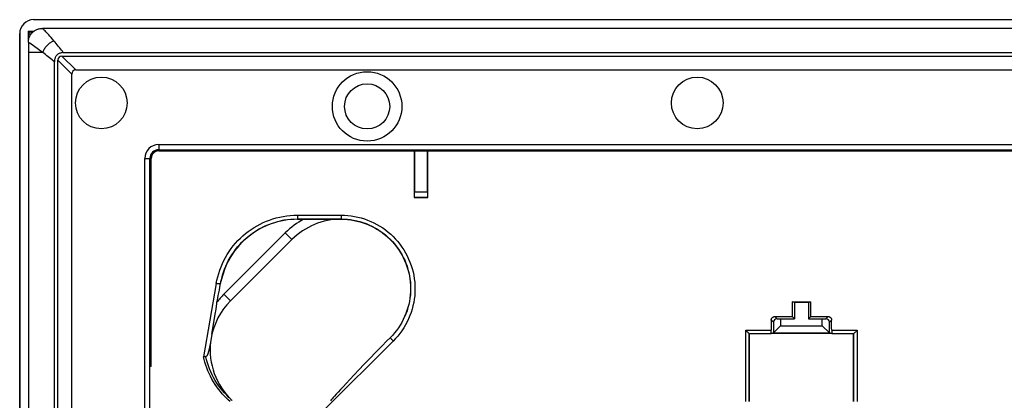
# Model space of a CAD drawing. Units: millimetres. Extents: x 90.3 to 180.3, y 77.2 to 167.2.
# Drawn here: x 90.3 to 147, y 145.2 to 167.2 of the extents above; entities that cross this region are included whole.
import ezdxf

# ---------------------------------------------------------------- set-up
doc = ezdxf.new("R2010")
doc.units = ezdxf.units.MM
doc.header["$LTSCALE"] = 16.335
doc.layers.get('0').update_dxf_attribs({"linetype": 'CONTINUOUS'})
for name, color, linetype in [('ASSI', 7, 'CONTINUOUS'), ('DRAFT', 7, 'CONTINUOUS'), ('RACCORDO', 7, 'CONTINUOUS'), ('SMUSSO', 7, 'CONTINUOUS')]:
    doc.layers.add(name, color=color, linetype=linetype)

msp = doc.modelspace()

# ---------------------------------------------------------------- linework, layer by layer
at = {"color": 7, "linetype": 'CONTINUOUS'}
msp.add_line((90.834, 165.269), (90.834, 79.034), dxfattribs=at)
at = {"layer": 'ASSI', "color": 7, "linetype": 'CONTINUOUS'}
for p, q in [((91.134, 167.152), (179.534, 167.152)), ((90.334, 77.952), (90.334, 166.352))]:
    msp.add_line(p, q, dxfattribs=at)
at = {"layer": 'ASSI', "color": 253, "linetype": 'CONTINUOUS'}
for p, q in [((90.835, 165.9), (90.835, 166.486)), ((91.041, 166.386), (90.835, 166.486)), ((90.835, 166.486), (91.151, 166.486))]:
    msp.add_line(p, q, dxfattribs=at)
msp.add_lwpolyline([(90.948, 166.264), (90.899, 166.361), (90.835, 166.486)], dxfattribs=at)
at = {"layer": 'ASSI', "color": 7, "linetype": 'CONTINUOUS'}
for radius in [2, 1.3]:
    msp.add_circle((110.334, 162.152), radius, dxfattribs=at)
msp.add_arc((91.134, 166.352), 0.8, 90, 180, dxfattribs=at)
at = {"layer": 'DRAFT', "color": 7, "linetype": 'CONTINUOUS'}
for p, q in [((113.043, 156.911), (113.825, 156.911)), ((134.934, 150.852), (134.799, 150.885)), ((134.799, 150.885), (135.869, 150.885)), ((134.934, 150.852), (134.934, 149.902)), ((135.734, 150.852), (134.934, 150.852)), ((135.734, 150.852), (135.869, 150.885)), ((135.734, 150.852), (135.734, 149.902)), ((134.796, 150.039), (134.934, 149.902)), ((135.872, 150.039), (135.734, 149.902)), ((132.334, 149.062), (132.334, 145.152)), ((137.081, 149.062), (133.587, 149.062)), ((138.334, 145.152), (138.334, 149.062))]:
    msp.add_line(p, q, dxfattribs=at)
for centre in [(95.034, 162.352), (129.334, 162.352)]:
    msp.add_circle(centre, 1.488, dxfattribs=at)
for centre, ratio, start_param, end_param in [((114.467, 136.308), 0.008727, 1.428771, 1.44516), ((112.401, 136.308), 0.008727, 4.838025, 4.854414), ((140.518, 136.308), 0.034921, 1.482022, 1.487188), ((130.15, 136.308), 0.034921, -1.487188, -1.482022)]:
    msp.add_ellipse(centre, major_axis=(0, 164.42), ratio=ratio, start_param=start_param, end_param=end_param, dxfattribs=at)
at = {"layer": 'RACCORDO', "color": 7, "linetype": 'CONTINUOUS'}
for p, q in [((91.134, 167.152), (179.534, 167.152)), ((179.017, 166.652), (91.651, 166.652)), ((90.334, 166.352), (90.334, 144.626)), ((90.834, 165.861), (90.834, 165.269)), ((92.768, 165.052), (177.9, 165.052)), ((92.845, 165.252), (177.823, 165.252)), ((92.334, 144.52), (92.334, 164.714)), ((92.534, 126.004), (92.534, 164.817)), ((93.334, 125.828), (93.334, 164.017)), ((93.568, 164.252), (177.1, 164.252)), ((98.334, 159.652), (172.334, 159.652)), ((98.334, 159.582), (172.334, 159.582)), ((113.056, 159.582), (113.056, 157.221)), ((113.812, 157.221), (113.812, 159.582)), ((97.834, 144.766), (97.834, 159.152)), ((97.904, 147.152), (97.904, 159.152)), ((113.053, 156.921), (113.043, 156.911)), ((113.053, 156.921), (113.815, 156.921)), ((113.815, 156.921), (113.825, 156.911)), ((101.861, 151.74), (101.899, 151.946)), ((101.899, 151.946), (101.908, 151.992)), ((101.768, 151.261), (101.798, 151.41)), ((101.798, 151.41), (101.829, 151.569)), ((101.829, 151.569), (101.861, 151.74)), ((101.685, 150.866), (101.712, 150.99)), ((101.712, 150.99), (101.739, 151.121)), ((101.739, 151.121), (101.768, 151.261)), ((101.397, 149.027), (101.61, 150.269)), ((101.61, 150.269), (101.624, 150.354)), ((101.624, 150.354), (101.632, 150.407)), ((101.632, 150.407), (101.639, 150.456)), ((101.639, 150.456), (101.646, 150.502)), ((101.646, 150.502), (101.652, 150.546)), ((101.652, 150.546), (101.657, 150.587)), ((101.657, 150.587), (101.662, 150.627)), ((101.662, 150.627), (101.667, 150.664)), ((101.667, 150.664), (101.671, 150.7)), ((101.671, 150.7), (101.674, 150.735)), ((133.72, 149.716), (133.72, 149.109)), ((133.796, 150.039), (134.796, 150.039)), ((133.927, 149.909), (134.134, 149.902)), ((135.872, 150.039), (136.872, 150.039)), ((136.534, 149.902), (136.741, 149.909)), ((136.948, 149.109), (136.948, 149.716)), ((132.165, 149.214), (132.129, 149.249)), ((132.235, 149.146), (132.212, 149.168)), ((132.328, 149.065), (133.587, 149.065)), ((132.328, 149.065), (132.329, 149.065)), ((133.72, 149.098), (133.587, 149.065)), ((137.081, 149.065), (136.948, 149.098)), ((137.081, 149.065), (138.34, 149.065)), ((138.339, 149.065), (138.34, 149.065)), ((138.456, 149.168), (138.491, 149.202)), ((138.491, 149.202), (138.503, 149.214)), ((138.503, 149.214), (138.539, 149.249)), ((101.312, 148.538), (101.301, 148.477)), ((101.397, 149.027), (101.312, 148.538)), ((111.475, 148.636), (111.174, 148.332)), ((111.662, 148.823), (111.475, 148.636)), ((101.265, 148.289), (101.255, 148.243)), ((101.275, 148.339), (101.265, 148.289)), ((101.285, 148.392), (101.275, 148.339)), ((101.301, 148.477), (101.285, 148.392)), ((110.859, 148.011), (110.472, 147.612)), ((111.174, 148.332), (110.859, 148.011)), ((110.472, 147.612), (110.147, 147.275)), ((97.904, 147.152), (97.841, 147.152)), ((109.871, 146.985), (109.578, 146.675)), ((110.147, 147.275), (109.871, 146.985)), ((109.333, 146.413), (109.125, 146.189)), ((109.578, 146.675), (109.333, 146.413)), ((108.665, 145.683), (108.552, 145.557)), ((108.795, 145.828), (108.665, 145.683)), ((108.947, 145.995), (108.795, 145.828)), ((109.125, 146.189), (108.947, 145.995)), ((102.483, 145.274), (102.51, 145.247)), ((102.51, 145.247), (102.537, 145.221)), ((102.537, 145.221), (102.562, 145.196)), ((108.27, 145.234), (108.222, 145.176)), ((108.325, 145.298), (108.27, 145.234)), ((108.386, 145.368), (108.325, 145.298)), ((108.454, 145.447), (108.386, 145.368)), ((108.552, 145.557), (108.454, 145.447))]:
    msp.add_line(p, q, dxfattribs=at)
at = {"layer": 'RACCORDO', "color": 253, "linetype": 'CONTINUOUS'}
for p, q in [((90.835, 165.9), (90.835, 166.486)), ((91.041, 166.386), (90.835, 166.486)), ((90.835, 166.486), (91.151, 166.486)), ((91.341, 165.494), (91.001, 165.738)), ((91.137, 165.263), (90.956, 165.266)), ((91.664, 165.257), (91.137, 165.263)), ((91.414, 165.441), (91.341, 165.494)), ((93.568, 164.252), (92.768, 165.052)), ((93.334, 164.017), (92.534, 164.817)), ((98.334, 159.952), (98.334, 159.652)), ((98.334, 159.952), (172.334, 159.952)), ((98.334, 159.582), (98.334, 159.637)), ((172.334, 159.637), (98.334, 159.637)), ((98.334, 159.596), (172.334, 159.596)), ((97.534, 144.775), (97.534, 159.152)), ((97.534, 159.152), (97.834, 159.152)), ((97.849, 159.152), (97.849, 147.152)), ((97.849, 159.152), (97.904, 159.152)), ((97.889, 147.152), (97.889, 159.152)), ((113.056, 157.221), (113.812, 157.221)), ((106.334, 155.884), (106.334, 155.664)), ((106.334, 155.884), (108.834, 155.884)), ((108.834, 155.884), (108.834, 155.664)), ((106.334, 155.664), (106.334, 155.657)), ((106.334, 155.664), (108.834, 155.664)), ((108.834, 155.664), (108.834, 155.652)), ((101.649, 151.943), (100.92, 147.721)), ((133.72, 149.716), (133.596, 149.84)), ((133.927, 149.909), (133.796, 150.039)), ((136.741, 149.909), (136.872, 150.039)), ((136.948, 149.716), (137.072, 149.84)), ((111.912, 149.097), (111.908, 149.092)), ((112.026, 149.241), (112.023, 149.236)), ((112.134, 149.391), (112.131, 149.386)), ((112.235, 149.546), (112.233, 149.541)), ((132.134, 145.152), (132.129, 149.249)), ((132.129, 149.249), (133.594, 149.249)), ((132.334, 145.152), (132.329, 149.065)), ((137.074, 149.249), (138.539, 149.249)), ((138.339, 149.065), (138.334, 145.152)), ((138.539, 149.249), (138.534, 145.152)), ((111.839, 148.628), (107.899, 144.7)), ((111.662, 148.823), (111.659, 148.82)), ((111.79, 148.957), (111.787, 148.953))]:
    msp.add_line(p, q, dxfattribs=at)
at = {"layer": 'RACCORDO', "color": 7, "linetype": 'CONTINUOUS'}
for points in [[(90.834, 165.861), (90.835, 165.906), (90.839, 165.951), (90.846, 165.996), (90.856, 166.041), (90.868, 166.085), (90.882, 166.129), (90.9, 166.171), (90.919, 166.213), (90.942, 166.253), (90.966, 166.292), (90.993, 166.33), (91.022, 166.366), (91.054, 166.401), (91.088, 166.434), (91.124, 166.465), (91.161, 166.494), (91.2, 166.52), (91.241, 166.545), (91.282, 166.567), (91.326, 166.586), (91.37, 166.603), (91.415, 166.618), (91.462, 166.63), (91.509, 166.64), (91.556, 166.646), (91.603, 166.65), (91.651, 166.652)], [(92.845, 165.252), (92.8, 165.25), (92.757, 165.246), (92.716, 165.239), (92.676, 165.229), (92.639, 165.217), (92.603, 165.202), (92.57, 165.185), (92.539, 165.165), (92.51, 165.143), (92.483, 165.119), (92.459, 165.093), (92.436, 165.065), (92.415, 165.034), (92.397, 165.002), (92.381, 164.967), (92.367, 164.93), (92.355, 164.891), (92.346, 164.85), (92.34, 164.807), (92.336, 164.762), (92.334, 164.714)], [(108.834, 155.652), (109.019, 155.647), (109.204, 155.635), (109.387, 155.613), (109.569, 155.584), (109.75, 155.545), (109.929, 155.499), (110.105, 155.444), (110.279, 155.381), (110.45, 155.311), (110.617, 155.232), (110.78, 155.146), (110.94, 155.053), (111.094, 154.952), (111.245, 154.844), (111.389, 154.729), (111.529, 154.608), (111.662, 154.48), (111.79, 154.347), (111.911, 154.207), (112.026, 154.062), (112.134, 153.912), (112.235, 153.758), (112.328, 153.598), (112.415, 153.435), (112.493, 153.268), (112.564, 153.097), (112.627, 152.923), (112.681, 152.747), (112.728, 152.567), (112.766, 152.387), (112.796, 152.205), (112.817, 152.021), (112.83, 151.837), (112.834, 151.652), (112.83, 151.467), (112.817, 151.283), (112.796, 151.099), (112.766, 150.917), (112.728, 150.736), (112.681, 150.557), (112.627, 150.38), (112.564, 150.207), (112.493, 150.036), (112.415, 149.869), (112.329, 149.705), (112.235, 149.546), (112.134, 149.391), (112.026, 149.241), (111.912, 149.097), (111.79, 148.957), (111.662, 148.823)], [(101.908, 151.992), (101.917, 152.037), (101.921, 152.06)], [(101.674, 150.735), (101.676, 150.752), (101.678, 150.769), (101.679, 150.786), (101.68, 150.802), (101.682, 150.819), (101.683, 150.835), (101.684, 150.85), (101.685, 150.866)], [(133.596, 149.84), (133.597, 149.857), (133.599, 149.874), (133.603, 149.891), (133.608, 149.907), (133.614, 149.923), (133.623, 149.939), (133.632, 149.954), (133.643, 149.968), (133.655, 149.981), (133.668, 149.993), (133.682, 150.004), (133.697, 150.013), (133.713, 150.021), (133.729, 150.027), (133.745, 150.033), (133.762, 150.036), (133.779, 150.038), (133.796, 150.039)], [(136.872, 150.039), (136.889, 150.038), (136.906, 150.036), (136.923, 150.033), (136.939, 150.027), (136.955, 150.021), (136.971, 150.013), (136.986, 150.004), (137, 149.993), (137.013, 149.981), (137.025, 149.968), (137.036, 149.954), (137.046, 149.939), (137.054, 149.923), (137.06, 149.907), (137.065, 149.891), (137.069, 149.874), (137.071, 149.857), (137.072, 149.84)], [(132.212, 149.168), (132.177, 149.202), (132.165, 149.214)], [(132.267, 149.116), (132.246, 149.135), (132.235, 149.146)], [(132.295, 149.09), (132.277, 149.107), (132.267, 149.116)], [(132.328, 149.065), (132.326, 149.066), (132.322, 149.068), (132.317, 149.072), (132.311, 149.077), (132.303, 149.083), (132.295, 149.09)], [(138.34, 149.065), (138.342, 149.066), (138.346, 149.068), (138.351, 149.072), (138.357, 149.077), (138.365, 149.083), (138.373, 149.09), (138.391, 149.107)], [(138.391, 149.107), (138.401, 149.116), (138.422, 149.135)], [(138.422, 149.135), (138.433, 149.146), (138.456, 149.168)], [(101.241, 148.177), (101.232, 148.137), (101.227, 148.118), (101.223, 148.099), (101.218, 148.081), (101.214, 148.063), (101.209, 148.046), (101.205, 148.03), (101.2, 148.014), (101.196, 147.998), (101.191, 147.983), (101.187, 147.968), (101.183, 147.954), (101.178, 147.94), (101.174, 147.927), (101.17, 147.914), (101.165, 147.902), (101.161, 147.89), (101.156, 147.878), (101.152, 147.867), (101.148, 147.856), (101.143, 147.846), (101.139, 147.836), (101.134, 147.826), (101.13, 147.817), (101.125, 147.808), (101.121, 147.799), (101.116, 147.791), (101.111, 147.783), (101.106, 147.775), (101.101, 147.767), (101.096, 147.76), (101.09, 147.754), (101.085, 147.748), (101.08, 147.743), (101.074, 147.738), (101.069, 147.734), (101.063, 147.731), (101.057, 147.729), (101.052, 147.727), (101.046, 147.726)], [(101.255, 148.243), (101.246, 148.199), (101.241, 148.177)], [(100.964, 147.722), (100.935, 147.722), (100.92, 147.721)], [(101.02, 147.725), (100.992, 147.723), (100.978, 147.723), (100.964, 147.722)], [(101.046, 147.726), (101.033, 147.725), (101.02, 147.725)], [(102.379, 145.382), (102.395, 145.365), (102.425, 145.333)], [(102.425, 145.333), (102.44, 145.318), (102.455, 145.303), (102.483, 145.274)]]:
    msp.add_lwpolyline(points, dxfattribs=at)
at = {"layer": 'RACCORDO', "color": 253, "linetype": 'CONTINUOUS'}
for points in [[(92.305, 165.933), (92.222, 166.03), (92.144, 166.119), (92.072, 166.201), (92.006, 166.274), (91.946, 166.341), (91.89, 166.402), (91.839, 166.457), (91.792, 166.507), (91.75, 166.551), (91.712, 166.59), (91.679, 166.624), (91.651, 166.652)], [(90.948, 166.264), (90.899, 166.361), (90.835, 166.486)], [(91.001, 165.738), (90.921, 165.795), (90.888, 165.82), (90.859, 165.842), (90.834, 165.861)], [(91.664, 165.257), (91.681, 165.305), (91.7, 165.353), (91.723, 165.4), (91.748, 165.447), (91.776, 165.493), (91.806, 165.538), (91.839, 165.582), (91.874, 165.625), (91.911, 165.666), (91.95, 165.705), (91.99, 165.742), (92.032, 165.777), (92.076, 165.81), (92.12, 165.84), (92.166, 165.868), (92.212, 165.892), (92.258, 165.914), (92.305, 165.933)], [(92.845, 165.252), (92.789, 165.327), (92.732, 165.403), (92.675, 165.479), (92.616, 165.555), (92.556, 165.63), (92.495, 165.706), (92.433, 165.782), (92.369, 165.858), (92.305, 165.933)], [(90.956, 165.266), (90.868, 165.268), (90.834, 165.269)], [(91.664, 165.257), (91.575, 165.323), (91.414, 165.441)], [(92.334, 164.714), (92.266, 164.775), (92.196, 164.835), (92.124, 164.895), (92.052, 164.955), (91.978, 165.015), (91.902, 165.075), (91.823, 165.136), (91.664, 165.257)], [(101.649, 151.943), (101.688, 152.141), (101.735, 152.336), (101.789, 152.529), (101.852, 152.72), (101.923, 152.907), (102.002, 153.092), (102.089, 153.273), (102.183, 153.45), (102.284, 153.623), (102.393, 153.791), (102.509, 153.955), (102.631, 154.113), (102.76, 154.266), (102.895, 154.414), (103.036, 154.556), (103.183, 154.691), (103.336, 154.821), (103.494, 154.943), (103.656, 155.059), (103.824, 155.169), (103.996, 155.27), (104.173, 155.365), (104.353, 155.452), (104.537, 155.532), (104.723, 155.603), (104.911, 155.667), (105.104, 155.722), (105.301, 155.771), (105.501, 155.811), (105.705, 155.842), (105.912, 155.865), (106.121, 155.879), (106.334, 155.884)], [(108.834, 155.884), (109.026, 155.88), (109.219, 155.867), (109.411, 155.845), (109.603, 155.814), (109.795, 155.774), (109.985, 155.726), (110.173, 155.668), (110.359, 155.602), (110.541, 155.527), (110.72, 155.444), (110.894, 155.353), (111.064, 155.254), (111.229, 155.147), (111.389, 155.032), (111.544, 154.911), (111.692, 154.783), (111.835, 154.647), (111.971, 154.505), (112.101, 154.357), (112.224, 154.203), (112.339, 154.044), (112.447, 153.879), (112.547, 153.709), (112.64, 153.535), (112.724, 153.357), (112.799, 153.175), (112.867, 152.99), (112.925, 152.801), (112.975, 152.61), (113.016, 152.417), (113.048, 152.222), (113.07, 152.025), (113.084, 151.828), (113.088, 151.631), (113.084, 151.434), (113.07, 151.238), (113.047, 151.043), (113.015, 150.849), (112.974, 150.656), (112.924, 150.466), (112.865, 150.277), (112.798, 150.092), (112.722, 149.91), (112.637, 149.731), (112.545, 149.557), (112.445, 149.388), (112.337, 149.224), (112.222, 149.065), (112.101, 148.913), (111.973, 148.767), (111.839, 148.628)], [(101.921, 152.059), (101.962, 152.241), (102.011, 152.421), (102.067, 152.599), (102.13, 152.774), (102.2, 152.946), (102.277, 153.116), (102.362, 153.282), (102.453, 153.444), (102.55, 153.602), (102.654, 153.756), (102.764, 153.906), (102.881, 154.051), (103.003, 154.191), (103.13, 154.325), (103.264, 154.455), (103.402, 154.578), (103.545, 154.696), (103.693, 154.808), (103.845, 154.914), (104.002, 155.013), (104.162, 155.106), (104.327, 155.192), (104.495, 155.271), (104.666, 155.343), (104.838, 155.408), (105.013, 155.466), (105.192, 155.517), (105.375, 155.561), (105.561, 155.597), (105.75, 155.626), (105.943, 155.647), (106.137, 155.66), (106.334, 155.664)], [(108.834, 155.664), (109.015, 155.66), (109.196, 155.648), (109.377, 155.627), (109.558, 155.598), (109.739, 155.56), (109.918, 155.515), (110.095, 155.46), (110.269, 155.398), (110.441, 155.327), (110.609, 155.249), (110.774, 155.163), (110.934, 155.069), (111.089, 154.968), (111.24, 154.861), (111.385, 154.746), (111.525, 154.625), (111.659, 154.498), (111.787, 154.364), (111.909, 154.224), (112.025, 154.079), (112.133, 153.929), (112.235, 153.773), (112.329, 153.613), (112.416, 153.449), (112.495, 153.281), (112.566, 153.11), (112.63, 152.935), (112.685, 152.758), (112.732, 152.578), (112.77, 152.395), (112.8, 152.212), (112.822, 152.026), (112.834, 151.841), (112.839, 151.655), (112.834, 151.469), (112.821, 151.284), (112.799, 151.1), (112.769, 150.917), (112.731, 150.736), (112.684, 150.556), (112.629, 150.379), (112.565, 150.204), (112.494, 150.032), (112.414, 149.864), (112.327, 149.7)], [(101.895, 151.923), (101.892, 151.922), (101.888, 151.921), (101.882, 151.92), (101.875, 151.919), (101.866, 151.919), (101.855, 151.919), (101.843, 151.92), (101.83, 151.92), (101.816, 151.921), (101.8, 151.923), (101.784, 151.924), (101.766, 151.926), (101.748, 151.929), (101.729, 151.931), (101.71, 151.934), (101.69, 151.937), (101.67, 151.94), (101.65, 151.944)], [(111.839, 148.628), (111.823, 148.643), (111.808, 148.659), (111.792, 148.675), (111.777, 148.69), (111.763, 148.706), (111.749, 148.72), (111.736, 148.734), (111.723, 148.748), (111.712, 148.76), (111.702, 148.772), (111.692, 148.783), (111.684, 148.792), (111.677, 148.8), (111.671, 148.808), (111.667, 148.814), (111.664, 148.818), (111.663, 148.821), (111.662, 148.823)], [(102.441, 145.151), (102.331, 145.249), (102.219, 145.354), (102.107, 145.466), (101.997, 145.586), (101.887, 145.713), (101.781, 145.846), (101.678, 145.986), (101.578, 146.133), (101.484, 146.284), (101.396, 146.439), (101.312, 146.598), (101.236, 146.758), (101.166, 146.92), (101.104, 147.083), (101.048, 147.245), (100.998, 147.405), (100.956, 147.564), (100.92, 147.721)], [(102.379, 145.382), (102.25, 145.506), (102.127, 145.636), (102.008, 145.772), (101.894, 145.912), (101.786, 146.057), (101.684, 146.207), (101.587, 146.361), (101.497, 146.52), (101.412, 146.682), (101.334, 146.849), (101.263, 147.018), (101.198, 147.191), (101.141, 147.367), (101.09, 147.545), (101.046, 147.726)]]:
    msp.add_lwpolyline(points, dxfattribs=at)
at = {"layer": 'RACCORDO', "color": 7, "linetype": 'CONTINUOUS'}
for centre, radius, start, end in [((91.134, 166.352), 0.8, 90, 180), ((98.334, 159.152), 0.5, 90, 180), ((98.334, 159.152), 0.43, 90, 180), ((106.334, 151.152), 4.505, 90, 168.3716), ((105.298, 148.116), 4.541, 135, 142.7313), ((105.298, 148.116), 4, 170.1322, 223.1207)]:
    msp.add_arc(centre, radius, start, end, dxfattribs=at)
at = {"layer": 'RACCORDO', "color": 253, "linetype": 'CONTINUOUS'}
for radius in [0.8, 0.485, 0.445]:
    msp.add_arc((98.334, 159.152), radius, 90, 180, dxfattribs=at)
at = {"layer": 'RACCORDO', "color": 7, "linetype": 'CONTINUOUS'}
for centre, major_axis, ratio, start_param, end_param in [((92.918, 164.667), (-0.32, 0.32), 0.662266, -0.58495, 0.58495), ((93.718, 163.867), (-0.32, 0.32), 0.662266, -0.58495, 0.58495), ((113.053, 157.221), (0, 0.3), 0.008727, -3.132866, -1.570796), ((113.815, 157.221), (0, 0.3), 0.008727, -4.712389, -3.150319), ((139.318, 136.308), (0, 164.42), 0.034921, 1.488404, 1.492008), ((133.927, 149.708), (0.191, -0.083), 0.951833, 1.964409, 3.533987), ((136.741, 149.708), (0.191, 0.083), 0.951833, -0.392395, 1.177184), ((131.35, 136.308), (0, 164.42), 0.034921, -1.492008, -1.488404), ((133.587, 149.265), (0, 0.2), 0.034921, -3.132866, -1.649584), ((137.081, 149.265), (0, 0.2), 0.034921, -4.633601, -3.150319)]:
    msp.add_ellipse(centre, major_axis=major_axis, ratio=ratio, start_param=start_param, end_param=end_param, dxfattribs=at)
at = {"layer": 'SMUSSO', "color": 7, "linetype": 'CONTINUOUS'}
for p, q in [((106.334, 155.657), (108.834, 155.652)), ((105.623, 154.863), (102.087, 151.327)), ((106.006, 154.48), (102.47, 150.945)), ((134.134, 149.902), (134.134, 149.512)), ((134.134, 149.902), (134.934, 149.902)), ((135.734, 149.902), (136.534, 149.902)), ((136.534, 149.512), (136.534, 149.902)), ((133.72, 149.109), (134.134, 149.512)), ((133.72, 149.098), (133.72, 149.109)), ((133.72, 149.098), (136.948, 149.098)), ((134.134, 149.512), (136.534, 149.512)), ((136.948, 149.109), (136.534, 149.512)), ((136.948, 149.109), (136.948, 149.098))]:
    msp.add_line(p, q, dxfattribs=at)
at = {"layer": 'SMUSSO', "color": 253, "linetype": 'CONTINUOUS'}
for p, q in [((106.006, 154.48), (105.623, 154.863)), ((102.47, 150.945), (102.087, 151.327))]:
    msp.add_line(p, q, dxfattribs=at)
at = {"layer": 'SMUSSO', "color": 7, "linetype": 'CONTINUOUS'}
for centre, radius, start, end in [((108.834, 151.652), 4.541, 118.1166, 135), ((108.834, 151.652), 4, 90.0001, 135), ((105.298, 148.116), 4, 135, 170.1322)]:
    msp.add_arc(centre, radius, start, end, dxfattribs=at)

doc.saveas('drawing.dxf')
